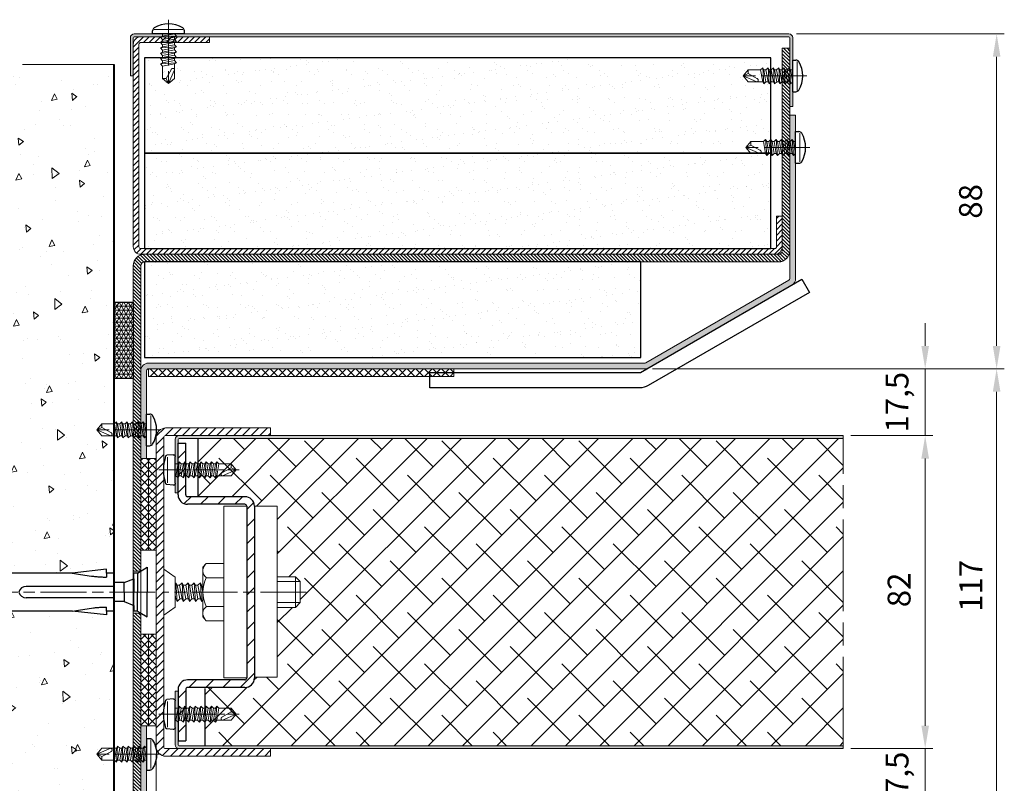
# Model space of a CAD drawing. Units: millimetres. Extents: x 0 to 353, y -12 to 494.
# Drawn here: x 122 to 251, y 293 to 393 of the extents above; entities that cross this region are included whole.
import ezdxf

# ---------------------------------------------------------------- set-up
doc = ezdxf.new("R2010")
doc.units = ezdxf.units.MM
doc.header["$PDMODE"] = 2
doc.header["$PDSIZE"] = 10
doc.linetypes.add('AM_ISO08W050', pattern=[18, 12, -1.5, 3, -1.5])
for name, color, linetype, lineweight in [('AEL-AM_1', 30, 'Continuous', 30), ('AEL-AM_7', 4, 'AM_ISO08W050', 18), ('AM_0', 7, 'Continuous', 40), ('AM_1', 30, 'Continuous', 30), ('AM_2', 6, 'Continuous', 20), ('AM_5', 3, 'Continuous', 20), ('AM_7', 4, 'AM_ISO08W050', 18), ('AM_8', 1, 'Continuous', 15), ('AM_BOR', 7, 'Continuous', 40), ('DORMANT-AM_8', 1, 'Continuous', 15)]:
    doc.layers.add(name, color=color, linetype=linetype, lineweight=lineweight)
doc.styles.get("Standard").update_dxf_attribs({"font": 'arial.ttf'})
doc.dimstyles.new('MAL-ISO$0', dxfattribs={"dimtxt": 3, "dimasz": 3, "dimexe": 1, "dimexo": 1, "dimgap": 1.5, "dimtad": 1, "dimtxsty": 'Standard', "dimcen": 0, "dimclrd": 256, "dimclre": 256, "dimclrt": 3, "dimadec": 1, "dimazin": 2, "dimtp": 0.1, "dimtm": 0.1, "dimtfac": 0.71, "dimtmove": 0, "dimatfit": 3, "dimfxl": 1, "dimlwd": -1, "dimlwe": -1, "dimarcsym": 1})
pattern_1 = [(37.5, (283.961, -7.012), (-0.096002, 2.93648), [0, -2.31648, 0, -2.5908, 0, -2.4765]), (7.5, (283.961, -7.012), (2.69714, 4.30095), [0, -1.24968, 0, -2.08788, 0, -0.8001]), (327.5, (282.0866, -7.012), (4.745954, 0.008623), [0, -0.762, 0, -2.7432, 0, -3.5814]), (317.5, (282.0866, -7.012), (4.58134, 1.337576), [0, -0.381, 0, -1.79832, 0, -2.0574])]

# ---------------------------------------------------------------- blocks, each defined once
blk = doc.blocks.new('vis auto tb 4-2x13')
at = {"layer": 'AEL-AM_7'}
blk.add_line((0, 3.73), (0, -13), dxfattribs=at)
at = {"layer": 'AM_1', "linetype": 'Continuous'}
for p, q in [((-4.16, 0), (-4.16, 0.84)), ((4.16, 0), (-4.16, 0)), ((4.16, 0), (4.16, 0.84))]:
    blk.add_line(p, q, dxfattribs=at)
for centre, radius, start, end in [((0, -4.61), 7.24, 58.9518, 121.0482), ((-3.28, 0.84), 0.875, 121.0482, 180), ((3.28, 0.84), 0.875, 0, 58.9518)]:
    blk.add_arc(centre, radius, start, end, dxfattribs=at)
at = {"layer": 'AM_2', "linetype": 'Continuous'}
for p, q in [((-3.75, 1.15), (3.79, 1.15)), ((-1.57, 0), (-1.57, -0.58)), ((2.1, -0.58), (-2.1, -0.87)), ((-2.1, -0.87), (-1.57, -0.58)), ((-1.57, -1.43), (-2.1, -0.87)), ((2.1, -1.98), (-2.1, -2.27)), ((-2.1, -2.27), (-1.57, -1.98)), ((-1.57, -2.83), (-2.1, -2.27)), ((-1.57, -0.58), (1.57, -0.01)), ((1.57, -0.87), (-1.57, -1.43)), ((1.57, -1.41), (-1.57, -1.98)), ((-1.57, -1.98), (-1.57, -1.43)), ((1.57, -2.27), (-1.57, -2.83)), ((1.57, -0.01), (2.1, -0.58)), ((2.1, -0.58), (1.57, -0.87)), ((1.57, -0.87), (1.57, -1.41)), ((1.57, -1.41), (2.1, -1.98)), ((2.1, -1.98), (1.57, -2.27)), ((1.57, -2.27), (1.57, -2.85)), ((2.1, -3.38), (-2.1, -3.67)), ((-2.1, -3.67), (-1.57, -3.42)), ((-1.57, -4.23), (-2.1, -3.67)), ((2.1, -4.78), (-2.1, -5.07)), ((-2.1, -5.07), (-1.57, -4.78)), ((-1.57, -5.63), (-2.1, -5.07)), ((-1.57, -3.42), (-1.57, -2.83)), ((1.57, -2.85), (-1.57, -3.42)), ((1.57, -3.67), (-1.57, -4.23)), ((1.57, -4.21), (-1.57, -4.78)), ((-1.57, -4.78), (-1.57, -4.23)), ((1.57, -5.07), (-1.57, -5.63)), ((1.57, -2.85), (2.1, -3.38)), ((2.1, -3.38), (1.57, -3.67)), ((1.57, -3.67), (1.57, -4.21)), ((1.57, -4.21), (2.1, -4.78)), ((2.1, -4.78), (1.57, -5.07)), ((1.57, -5.07), (1.57, -5.61)), ((2.1, -6.18), (-2.1, -6.47)), ((-2.1, -6.47), (-1.57, -6.18)), ((-1.57, -7.03), (-2.1, -6.47)), ((2.1, -7.58), (-2.1, -7.87)), ((-2.1, -7.87), (-1.57, -7.58)), ((-1.57, -6.18), (1.57, -5.61)), ((-1.57, -6.18), (-1.57, -5.63)), ((1.57, -6.47), (-1.57, -7.03)), ((-1.57, -7.58), (1.57, -7.01)), ((-1.57, -7.58), (-1.57, -7.03)), ((1.57, -5.61), (2.1, -6.18)), ((2.1, -6.18), (1.57, -6.47)), ((1.57, -6.47), (1.57, -7.01)), ((1.57, -7.01), (2.1, -7.58)), ((2.1, -7.58), (1.57, -7.87)), ((-1.57, -8.43), (-2.1, -7.87)), ((1.57, -7.87), (-1.57, -8.43)), ((-1.57, -8.43), (-1.57, -11.69)), ((-0.6, -11.69), (0.68, -9.37)), ((0, -13), (1.57, -9.37)), ((1.57, -11.69), (1.57, -7.87)), ((-0.6, -11.69), (-1.57, -11.69)), ((-1.57, -11.69), (0, -13)), ((0, -13), (-0.6, -11.69)), ((0, -13), (1.57, -11.69)), ((1.57, -11.69), (1.57, -11.69))]:
    blk.add_line(p, q, dxfattribs=at)
blk.add_lwpolyline([(1.57, -9.37), (1.57, -9.35), (1.57, -9.34), (1.57, -9.33), (1.56, -9.31), (1.56, -9.3), (1.56, -9.29), (1.56, -9.27), (1.55, -9.26), (1.55, -9.25), (1.54, -9.24), (1.54, -9.23), (1.53, -9.22), (1.52, -9.21), (1.52, -9.2), (1.51, -9.19), (1.5, -9.18), (1.49, -9.17), (1.49, -9.16), (1.48, -9.16), (1.47, -9.15), (1.46, -9.14), (1.45, -9.13), (1.44, -9.13), (1.43, -9.12), (1.42, -9.11), (1.41, -9.11), (1.39, -9.1), (1.38, -9.1), (1.37, -9.09), (1.36, -9.09), (1.35, -9.08), (1.34, -9.08), (1.32, -9.08), (1.31, -9.07), (1.29, -9.06), (1.27, -9.06), (1.26, -9.06), (1.25, -9.06), (1.24, -9.05), (1.22, -9.05), (1.21, -9.05), (1.2, -9.05), (1.19, -9.05), (1.18, -9.05), (1.16, -9.04), (1.15, -9.04), (1.14, -9.04), (1.13, -9.04), (1.11, -9.04), (1.1, -9.05), (1.09, -9.05), (1.08, -9.05), (1.06, -9.05), (1.05, -9.05), (1.04, -9.05), (1.03, -9.06), (1.02, -9.06), (1, -9.06), (0.99, -9.07), (0.98, -9.07), (0.97, -9.08), (0.96, -9.08), (0.95, -9.09), (0.94, -9.09), (0.92, -9.1), (0.91, -9.1), (0.9, -9.11), (0.89, -9.12), (0.88, -9.12), (0.87, -9.13), (0.86, -9.14), (0.85, -9.14), (0.84, -9.15), (0.83, -9.16), (0.82, -9.17), (0.81, -9.18), (0.8, -9.19), (0.79, -9.19), (0.79, -9.2), (0.78, -9.21), (0.77, -9.22), (0.76, -9.23), (0.75, -9.24), (0.75, -9.25), (0.74, -9.26), (0.73, -9.27), (0.72, -9.28), (0.72, -9.29), (0.71, -9.3), (0.7, -9.31), (0.7, -9.33), (0.69, -9.34), (0.69, -9.35), (0.68, -9.36), (0.68, -9.37), (0.68, -9.37)], dxfattribs=at)
blk = doc.blocks.new('CHEVILLE_FICHER__10-_91', base_point=(-426.96, 789.59))
at = {"layer": 'AM_1', "linetype": 'Continuous'}
for p, q in [((-431.96, 803.76), (-431.96, 842.76)), ((-428.46, 842.76), (-428.46, 835.26)), ((-425.46, 842.76), (-425.46, 835.26)), ((-421.96, 803.76), (-421.96, 842.76)), ((-428.46, 792.76), (-428.46, 815.76)), ((-425.46, 792.76), (-425.46, 815.76)), ((-432.96, 794.76), (-431.96, 803.76)), ((-431.96, 803.64), (-431.96, 803.76)), ((-421.96, 803.64), (-421.96, 803.76)), ((-420.96, 794.76), (-421.96, 803.76)), ((-431.96, 794.76), (-432.96, 794.76)), ((-431.96, 794.76), (-430.87, 794.76)), ((-431.96, 792.76), (-431.96, 794.76)), ((-421.96, 794.76), (-423.04, 794.76)), ((-421.96, 794.76), (-420.96, 794.76)), ((-421.96, 792.76), (-421.96, 794.76)), ((-431.93, 792.76), (-429.46, 792.76)), ((-429.46, 790.09), (-429.46, 792.76)), ((-429.43, 792.76), (-426.96, 792.76)), ((-424.48, 792.76), (-426.96, 792.76)), ((-424.46, 790.09), (-424.46, 792.76)), ((-421.98, 792.76), (-424.46, 792.76)), ((-429.46, 790.09), (-430.46, 787.59)), ((-426.96, 790.09), (-429.44, 790.09)), ((-426.96, 790.09), (-424.48, 790.09)), ((-424.46, 790.09), (-423.46, 787.59)), ((-431.96, 786.59), (-432.32, 785.99)), ((-431.96, 786.59), (-431.96, 787.59)), ((-430.46, 787.59), (-431.96, 787.59)), ((-431.92, 786.59), (-426.96, 786.59)), ((-430.41, 787.59), (-426.96, 787.59)), ((-423.49, 787.59), (-426.96, 787.59)), ((-421.99, 786.59), (-426.96, 786.59)), ((-423.46, 787.59), (-421.96, 787.59)), ((-421.96, 787.16), (-421.96, 787.59)), ((-421.96, 786.59), (-421.96, 787.16)), ((-421.96, 786.59), (-420.46, 784.09)), ((-432.32, 785.99), (-433.46, 784.09)), ((-433.46, 784.09), (-426.96, 784.09)), ((-420.46, 784.09), (-426.96, 784.09))]:
    blk.add_line(p, q, dxfattribs=at)
for points in [[(-431.96, 803.76), (-431.76, 802.64), (-431.66, 802.08), (-431.57, 801.53), (-431.48, 800.97), (-431.39, 800.41), (-431.31, 799.84), (-431.23, 799.28), (-431.16, 798.72), (-431.09, 798.16), (-431.06, 797.87), (-431.03, 797.59), (-431, 797.31), (-430.98, 797.03), (-430.96, 796.74), (-430.94, 796.46), (-430.92, 796.18), (-430.91, 795.9), (-430.89, 795.61), (-430.89, 795.33), (-430.87, 794.76), (-430.87, 794.76)], [(-421.96, 803.76), (-422.15, 802.64), (-422.25, 802.08), (-422.34, 801.53), (-422.43, 800.97), (-422.52, 800.41), (-422.6, 799.84), (-422.68, 799.28), (-422.75, 798.72), (-422.82, 798.16), (-422.85, 797.87), (-422.88, 797.59), (-422.91, 797.31), (-422.93, 797.03), (-422.95, 796.74), (-422.97, 796.46), (-422.99, 796.18), (-423, 795.9), (-423.02, 795.61), (-423.03, 795.33), (-423.04, 794.76), (-423.04, 794.76)]]:
    blk.add_lwpolyline(points, dxfattribs=at)
for centre, start, end in [((-426.46, 835.26), 180, 255.5225), ((-427.46, 835.26), 284.4775, 0), ((-426.46, 815.76), 104.4775, 180), ((-427.46, 815.76), 0, 75.5225)]:
    blk.add_arc(centre, 2, start, end, dxfattribs=at)
at = {"layer": 'AM_7'}
blk.add_line((-426.96, 782), (-426.96, 842.76), dxfattribs=at)
blk = doc.blocks.new('*D22')
at = {"layer": 'AM_5', "transparency": 16777216}
for p, q in [((223.79, 390.94), (251, 390.94)), ((250, 387.94), (250, 350.06)), ((204.92, 347.06), (251, 347.06))]:
    blk.add_line(p, q, dxfattribs=at)
for points in [[(249.5, 387.94), (250.5, 387.94), (250, 390.94)], [(249.5, 350.06), (250.5, 350.06), (250, 347.06)]]:
    blk.add_solid(points, dxfattribs=at)
at = {"layer": 'Defpoints', "color": 0, "transparency": 16777216}
for p in [(222.79, 390.94), (203.92, 347.06), (250, 347.06)]:
    blk.add_point(p, dxfattribs=at)
at = {"layer": 'AM_5', "color": 3, "transparency": 16777216, "insert": (246.97, 369), "char_height": 3, "attachment_point": 5, "rotation": 90}
blk.add_mtext('88', dxfattribs=at)
blk = doc.blocks.new('*D24')
at = {"layer": 'AM_5', "transparency": 16777216}
for p, q in [((240.64, 350.06), (240.64, 353.06)), ((204.92, 347.06), (241.64, 347.06)), ((240.64, 347.06), (240.64, 338.31)), ((230.92, 338.31), (241.64, 338.31)), ((240.64, 335.31), (240.64, 332.31))]:
    blk.add_line(p, q, dxfattribs=at)
for points in [[(240.14, 350.06), (241.14, 350.06), (240.64, 347.06)], [(240.14, 335.31), (241.14, 335.31), (240.64, 338.31)]]:
    blk.add_solid(points, dxfattribs=at)
at = {"layer": 'Defpoints', "color": 0, "transparency": 16777216}
for p in [(203.92, 347.06), (229.92, 338.31), (240.64, 338.31)]:
    blk.add_point(p, dxfattribs=at)
at = {"layer": 'AM_5', "color": 3, "transparency": 16777216, "insert": (237.34, 342.69), "char_height": 3, "attachment_point": 5, "rotation": 90}
blk.add_mtext('17,5', dxfattribs=at)
blk = doc.blocks.new('*D25')
at = {"layer": 'AM_5', "transparency": 16777216}
for p, q in [((240.64, 300.31), (240.64, 303.31)), ((230.92, 297.31), (241.64, 297.31)), ((240.64, 297.31), (240.64, 288.56)), ((204.92, 288.56), (241.64, 288.56)), ((240.64, 285.56), (240.64, 282.56))]:
    blk.add_line(p, q, dxfattribs=at)
for points in [[(240.14, 300.31), (241.14, 300.31), (240.64, 297.31)], [(240.14, 285.56), (241.14, 285.56), (240.64, 288.56)]]:
    blk.add_solid(points, dxfattribs=at)
at = {"layer": 'Defpoints', "color": 0, "transparency": 16777216}
for p in [(229.92, 297.31), (203.92, 288.56), (240.64, 288.56)]:
    blk.add_point(p, dxfattribs=at)
at = {"layer": 'AM_5', "color": 3, "transparency": 16777216, "insert": (237.34, 292.94), "char_height": 3, "attachment_point": 5, "rotation": 90}
blk.add_mtext('17,5', dxfattribs=at)
blk = doc.blocks.new('*D26')
at = {"layer": 'AM_5', "transparency": 16777216}
for p, q in [((204.92, 347.06), (251, 347.06)), ((250, 291.56), (250, 344.06)), ((204.92, 288.56), (251, 288.56))]:
    blk.add_line(p, q, dxfattribs=at)
for points in [[(249.5, 344.06), (250.5, 344.06), (250, 347.06)], [(249.5, 291.56), (250.5, 291.56), (250, 288.56)]]:
    blk.add_solid(points, dxfattribs=at)
at = {"layer": 'Defpoints', "color": 0, "transparency": 16777216}
for p in [(203.92, 347.06), (250, 347.06), (203.92, 288.56)]:
    blk.add_point(p, dxfattribs=at)
at = {"layer": 'AM_5', "color": 3, "transparency": 16777216, "insert": (247, 318.63), "char_height": 3, "attachment_point": 5, "rotation": 90}
blk.add_mtext('117', dxfattribs=at)
blk = doc.blocks.new('*D27')
at = {"layer": 'AM_5', "transparency": 16777216}
for p, q in [((230.92, 338.31), (241.64, 338.31)), ((240.64, 300.31), (240.64, 335.31)), ((230.92, 297.31), (241.64, 297.31))]:
    blk.add_line(p, q, dxfattribs=at)
for points in [[(240.14, 335.31), (241.14, 335.31), (240.64, 338.31)], [(240.14, 300.31), (241.14, 300.31), (240.64, 297.31)]]:
    blk.add_solid(points, dxfattribs=at)
at = {"layer": 'Defpoints', "color": 0, "transparency": 16777216}
for p in [(229.92, 338.31), (240.64, 338.31), (229.92, 297.31)]:
    blk.add_point(p, dxfattribs=at)
at = {"layer": 'AM_5', "color": 3, "transparency": 16777216, "insert": (237.61, 318.1), "char_height": 3, "attachment_point": 5, "rotation": 90}
blk.add_mtext('82', dxfattribs=at)
blk = doc.blocks.new('*D28')
at = {"layer": 'AM_5', "transparency": 16777216}
for p, q in [((139.92, 296.56), (139.92, 235.69)), ((223.29, 244.19), (223.29, 235.69)), ((220.29, 236.69), (142.92, 236.69))]:
    blk.add_line(p, q, dxfattribs=at)
for points in [[(142.92, 237.19), (142.92, 236.19), (139.92, 236.69)], [(220.29, 237.19), (220.29, 236.19), (223.29, 236.69)]]:
    blk.add_solid(points, dxfattribs=at)
at = {"layer": 'Defpoints', "color": 0, "transparency": 16777216}
for p in [(139.92, 297.56), (223.29, 245.19), (139.92, 236.69)]:
    blk.add_point(p, dxfattribs=at)
at = {"layer": 'AM_5', "color": 3, "transparency": 16777216, "insert": (181.61, 239.72), "char_height": 3, "attachment_point": 5}
blk.add_mtext('Recouvrement = 167', dxfattribs=at)
blk = doc.blocks.new('CHICANE PORTE AVANT', base_point=(-2202.99, -139.13))
at = {"layer": 'AM_8'}
h = blk.add_hatch(dxfattribs=at)
h.set_pattern_fill('ANSI31', color=256, scale=0.5, style=0)
h.set_pattern_definition([(45, (-2223.1657, -710.7734), (-1.122532, 1.122532), [])])
h.paths.add_polyline_path([(-2202.49, -96.13, 0.414214), (-2204.99, -98.63), (-2204.99, -179.63, 0.414214), (-2202.49, -182.13), (-2174.99, -182.13), (-2174.99, -180.13), (-2202.49, -180.13, -0.414214), (-2202.99, -179.63), (-2202.99, -98.63, -0.414214), (-2202.49, -98.13), (-2174.99, -98.13), (-2174.99, -96.13)])
at = {"layer": 'AM_2', "linetype": 'Continuous'}
for p, q in [((-2187.24, -116.63), (-2181.24, -116.63)), ((-2187.24, -161.63), (-2187.24, -116.63)), ((-2181.24, -161.63), (-2181.24, -116.63)), ((-2181.24, -161.63), (-2181.24, -116.63)), ((-2179.24, -161.63), (-2179.24, -116.63)), ((-2179.24, -116.63), (-2173.24, -116.63)), ((-2173.24, -161.38), (-2173.24, -116.63)), ((-2199.99, -135.19), (-2202.99, -133.11)), ((-2191.84, -131.62), (-2192.74, -132.63)), ((-2192.74, -132.63), (-2192.74, -145.63)), ((-2187.24, -131.62), (-2191.84, -131.62)), ((-2187.24, -146.63), (-2187.24, -131.62)), ((-2199.99, -135.19), (-2199.99, -143.06)), ((-2191.84, -135.37), (-2187.24, -135.37)), ((-2173.24, -135.13), (-2168.49, -135.13)), ((-2167.24, -136.38), (-2173.24, -136.38)), ((-2168.49, -135.13), (-2167.24, -136.38)), ((-2168.49, -135.13), (-2168.49, -135.13)), ((-2168.49, -135.13), (-2168.49, -143.13)), ((-2167.24, -136.38), (-2167.24, -141.88)), ((-2199.99, -136.9), (-2199.8, -136.73)), ((-2199.8, -136.73), (-2199.47, -137.34)), ((-2199.8, -136.73), (-2199.47, -141.61)), ((-2199.47, -137.34), (-2198.82, -140.92)), ((-2199.47, -137.34), (-2198.84, -137.34)), ((-2198.84, -137.34), (-2198.2, -136.73)), ((-2198.84, -137.34), (-2198.2, -140.92)), ((-2198.2, -136.73), (-2197.87, -141.61)), ((-2198.2, -136.73), (-2197.87, -137.34)), ((-2197.87, -137.34), (-2197.22, -140.92)), ((-2197.87, -137.34), (-2197.24, -137.34)), ((-2197.24, -137.34), (-2196.6, -136.73)), ((-2197.24, -137.34), (-2196.6, -140.92)), ((-2196.6, -136.73), (-2196.27, -141.61)), ((-2196.6, -136.73), (-2196.27, -137.34)), ((-2196.27, -137.34), (-2195.62, -140.92)), ((-2196.27, -137.34), (-2195.64, -137.34)), ((-2195.64, -137.34), (-2195, -136.73)), ((-2195.64, -137.34), (-2195, -140.92)), ((-2195, -136.73), (-2194.67, -141.61)), ((-2195, -136.73), (-2194.67, -137.34)), ((-2194.67, -137.34), (-2194.02, -140.92)), ((-2194.67, -137.34), (-2194.04, -137.34)), ((-2194.04, -137.34), (-2193.4, -136.73)), ((-2194.04, -137.34), (-2193.4, -140.92)), ((-2193.4, -136.73), (-2193.07, -141.61)), ((-2193.4, -136.73), (-2193.07, -137.34)), ((-2193.07, -137.34), (-2192.74, -139.18)), ((-2199.99, -139.87), (-2199.8, -140.92)), ((-2199.99, -140.92), (-2199.8, -140.92)), ((-2199.47, -141.61), (-2199.8, -140.92)), ((-2198.82, -140.92), (-2199.47, -141.61)), ((-2198.2, -140.92), (-2198.82, -140.92)), ((-2197.87, -141.61), (-2198.2, -140.92)), ((-2197.22, -140.92), (-2197.87, -141.61)), ((-2196.6, -140.92), (-2197.22, -140.92)), ((-2196.27, -141.61), (-2196.6, -140.92)), ((-2195.62, -140.92), (-2196.27, -141.61)), ((-2195, -140.92), (-2195.62, -140.92)), ((-2194.67, -141.61), (-2195, -140.92)), ((-2194.02, -140.92), (-2194.67, -141.61)), ((-2193.4, -140.92), (-2194.02, -140.92)), ((-2193.07, -141.61), (-2193.4, -140.92)), ((-2192.74, -141.25), (-2193.07, -141.61)), ((-2199.99, -143.06), (-2202.99, -145.14)), ((-2187.24, -142.88), (-2191.84, -142.88)), ((-2167.24, -141.88), (-2173.24, -141.88)), ((-2173.24, -143.13), (-2168.49, -143.13)), ((-2168.49, -143.13), (-2167.24, -141.88)), ((-2168.49, -143.13), (-2168.49, -143.13)), ((-2192.74, -145.63), (-2191.84, -146.63)), ((-2191.84, -146.63), (-2187.24, -146.63)), ((-2187.24, -161.63), (-2181.24, -161.63)), ((-2179.24, -161.38), (-2173.24, -161.38))]:
    blk.add_line(p, q, dxfattribs=at)
blk.add_lwpolyline([(-2202.49, -182.13), (-2174.99, -182.13), (-2174.99, -180.13), (-2202.49, -180.13, -0.414214), (-2202.99, -179.63), (-2202.99, -98.63, -0.414214), (-2202.49, -98.13), (-2174.99, -98.13), (-2174.99, -96.13), (-2202.49, -96.13, 0.414214), (-2204.99, -98.63), (-2204.99, -179.63, 0.414214)], format="xyb", close=True, dxfattribs=at)
for centre, radius, start, end in [((-2190.37, -133.52), 2.36, 138.3701, 231.577), ((-2184.41, -139.13), 8.33, 153.2095, 206.7905), ((-2190.37, -144.73), 2.36, 128.423, 221.6299)]:
    blk.add_arc(centre, radius, start, end, dxfattribs=at)
at = {"layer": 'AM_7'}
blk.add_line((-2165.66, -139.13), (-2202.99, -139.13), dxfattribs=at)
blk = doc.blocks.new('corniere v-1')
at = {"layer": 'AM_8'}
h = blk.add_hatch(dxfattribs=at)
h.set_pattern_fill('ANSI31', color=256, style=0)
h.set_pattern_definition([(45, (-20, -39), (-2.24506, 2.24506), [])])
h.paths.add_polyline_path([(-2.5, 23, -0.414214), (-2, 22.5), (-2, -22.5, -0.414214), (-2.5, -23), (-17.5, -23, 0.414214), (-20, -25.5), (-20, -39), (-18, -39), (-18, -25.5, -0.414214), (-17.5, -25), (-2.5, -25, 0.414214), (0, -22.5), (0, 22.5, 0.414214), (-2.5, 25), (-17.5, 25, -0.414214), (-18, 25.5), (-18, 39), (-20, 39), (-20, 25.5, 0.414214), (-17.5, 23)])
at = {"layer": 'AEL-AM_1', "linetype": 'Continuous'}
for p, q in [((-20, 26), (-20, 39)), ((-20, 39), (-18, 39)), ((-20, 25.5), (-20, 39)), ((-18, 25.5), (-18, 39)), ((-2.5, 25), (-17.5, 25)), ((-2.5, 23), (-17.5, 23)), ((-2.5, -23), (-17.5, -23)), ((-20, -25.5), (-20, -39)), ((-18, -25.5), (-18, -39)), ((-2.5, -25), (-17.5, -25)), ((-20, -39), (-18, -39))]:
    blk.add_line(p, q, dxfattribs=at)
at = {"layer": 'AEL-AM_1'}
for p, q in [((-2, 22.5), (-2, -22.5)), ((0, 22.5), (0, -22.5))]:
    blk.add_line(p, q, dxfattribs=at)
at = {"layer": 'AEL-AM_1', "linetype": 'Continuous'}
for centre, radius, start, end in [((-17.5, 25.5), 2.5, 180, 270), ((-17.5, 25.5), 0.5, 180, 270), ((-2.5, 22.5), 2.5, 0, 90), ((-2.5, 22.5), 0.5, 0, 90), ((-17.5, -25.5), 2.5, 90, 180), ((-2.5, -22.5), 2.5, 270, 0), ((-2.5, -22.5), 0.5, 270, 0), ((-17.5, -25.5), 0.5, 90, 180)]:
    blk.add_arc(centre, radius, start, end, dxfattribs=at)
blk = doc.blocks.new('VIS_AUTO_TB_Ø4_2X16', base_point=(-364.05, 983.08))
at = {"layer": 'AM_1'}
for p, q in [((-368.05, 983.58), (-367.9, 985.28)), ((-360.05, 983.58), (-360.2, 985.28)), ((-360.55, 983.08), (-367.55, 983.08))]:
    blk.add_line(p, q, dxfattribs=at)
for centre, radius, start, end in [((-367.65, 985.26), 0.25, 108.0372, 174.8932), ((-364.05, 974.21), 11.87, 71.9628, 108.0372), ((-360.45, 985.26), 0.25, 5.1068, 71.9628), ((-367.55, 983.58), 0.5, 180, 270), ((-360.55, 983.58), 0.5, 270, 0)]:
    blk.add_arc(centre, radius, start, end, dxfattribs=at)
at = {"layer": 'AM_2'}
for p, q in [((-360.7, 985.07), (-367.4, 985.07)), ((-365.62, 982.34), (-365.62, 983.08)), ((-365.62, 982.34), (-362.48, 982.91)), ((-362.48, 983.08), (-362.48, 982.91)), ((-362.48, 982.91), (-361.95, 982.34)), ((-361.95, 982.34), (-366.15, 982.05)), ((-366.15, 982.05), (-365.62, 982.34)), ((-365.62, 981.49), (-366.15, 982.05)), ((-366.15, 980.65), (-365.62, 980.94)), ((-361.95, 980.94), (-366.15, 980.65)), ((-365.62, 980.09), (-366.15, 980.65)), ((-362.48, 982.05), (-365.62, 981.49)), ((-362.48, 981.51), (-365.62, 980.94)), ((-365.62, 980.94), (-365.62, 981.49)), ((-362.48, 980.65), (-365.62, 980.09)), ((-365.62, 979.5), (-365.62, 980.09)), ((-365.62, 979.5), (-362.48, 980.07)), ((-361.95, 982.34), (-362.48, 982.05)), ((-362.48, 982.05), (-362.48, 981.51)), ((-362.48, 981.51), (-361.95, 980.94)), ((-361.95, 980.94), (-362.48, 980.65)), ((-362.48, 980.65), (-362.48, 980.07)), ((-362.48, 980.07), (-361.95, 979.5)), ((-361.95, 979.5), (-366.15, 979.21)), ((-366.15, 979.21), (-365.62, 979.5)), ((-365.62, 978.65), (-366.15, 979.21)), ((-361.95, 978.1), (-366.15, 977.81)), ((-366.15, 977.81), (-365.62, 978.1)), ((-365.62, 977.25), (-366.15, 977.81)), ((-362.48, 979.21), (-365.62, 978.65)), ((-362.48, 978.67), (-365.62, 978.1)), ((-365.62, 978.1), (-365.62, 978.65)), ((-362.48, 977.81), (-365.62, 977.25)), ((-361.95, 979.5), (-362.48, 979.21)), ((-362.48, 979.21), (-362.48, 978.67)), ((-362.48, 978.67), (-361.95, 978.1)), ((-361.95, 978.1), (-362.48, 977.81)), ((-362.48, 977.81), (-362.48, 977.23)), ((-361.95, 976.7), (-366.15, 976.41)), ((-366.15, 976.41), (-365.62, 976.66)), ((-365.62, 975.85), (-366.15, 976.41)), ((-361.95, 975.3), (-366.15, 975.01)), ((-366.15, 975.01), (-365.62, 975.3)), ((-365.62, 974.45), (-366.15, 975.01)), ((-365.62, 976.66), (-365.62, 977.25)), ((-362.48, 977.23), (-365.62, 976.66)), ((-362.48, 976.41), (-365.62, 975.85)), ((-362.48, 975.87), (-365.62, 975.3)), ((-365.62, 975.3), (-365.62, 975.85)), ((-362.48, 975.01), (-365.62, 974.45)), ((-362.48, 977.23), (-361.95, 976.7)), ((-361.95, 976.7), (-362.48, 976.41)), ((-362.48, 976.41), (-362.48, 975.87)), ((-362.48, 975.87), (-361.95, 975.3)), ((-361.95, 975.3), (-362.48, 975.01)), ((-362.48, 975.01), (-362.48, 974.47)), ((-361.95, 973.9), (-366.15, 973.61)), ((-366.15, 973.61), (-365.62, 973.9)), ((-365.62, 973.05), (-366.15, 973.61)), ((-361.95, 972.5), (-366.15, 972.21)), ((-366.15, 972.21), (-365.62, 972.5)), ((-365.62, 973.9), (-362.48, 974.47)), ((-365.62, 973.9), (-365.62, 974.45)), ((-362.48, 973.61), (-365.62, 973.05)), ((-365.62, 972.5), (-362.48, 973.07)), ((-365.62, 972.5), (-365.62, 973.05)), ((-362.48, 974.47), (-361.95, 973.9)), ((-361.95, 973.9), (-362.48, 973.61)), ((-362.48, 973.61), (-362.48, 973.07)), ((-362.48, 973.07), (-361.95, 972.5)), ((-361.95, 972.5), (-362.48, 972.21)), ((-365.62, 971.65), (-366.15, 972.21)), ((-362.48, 972.21), (-365.62, 971.65)), ((-365.62, 971.65), (-365.62, 968.39)), ((-364.65, 968.39), (-363.37, 970.71)), ((-364.05, 967.08), (-362.48, 970.71)), ((-362.48, 971.02), (-362.48, 972.21)), ((-362.48, 968.39), (-362.48, 971.02)), ((-364.65, 968.39), (-365.62, 968.39)), ((-365.62, 968.39), (-364.05, 967.08)), ((-364.05, 967.08), (-364.65, 968.39)), ((-364.05, 967.08), (-362.48, 968.39))]:
    blk.add_line(p, q, dxfattribs=at)
blk.add_lwpolyline([(-362.48, 970.71), (-362.48, 970.72), (-362.48, 970.74), (-362.48, 970.75), (-362.49, 970.77), (-362.49, 970.78), (-362.49, 970.79), (-362.49, 970.8), (-362.5, 970.82), (-362.5, 970.83), (-362.51, 970.84), (-362.51, 970.85), (-362.52, 970.86), (-362.53, 970.87), (-362.53, 970.88), (-362.54, 970.89), (-362.55, 970.9), (-362.56, 970.91), (-362.56, 970.92), (-362.57, 970.92), (-362.58, 970.93), (-362.59, 970.94), (-362.6, 970.95), (-362.61, 970.95), (-362.62, 970.96), (-362.63, 970.96), (-362.64, 970.97), (-362.66, 970.98), (-362.67, 970.98), (-362.68, 970.99), (-362.69, 970.99), (-362.7, 971), (-362.71, 971), (-362.73, 971), (-362.74, 971.01), (-362.76, 971.01), (-362.78, 971.02), (-362.79, 971.02), (-362.8, 971.02), (-362.81, 971.03), (-362.82, 971.03), (-362.84, 971.03), (-362.85, 971.03), (-362.86, 971.03), (-362.87, 971.03), (-362.89, 971.03), (-362.9, 971.03), (-362.91, 971.03), (-362.92, 971.03), (-362.94, 971.03), (-362.95, 971.03), (-362.96, 971.03), (-362.97, 971.03), (-362.99, 971.03), (-363, 971.03), (-363.01, 971.03), (-363.02, 971.02), (-363.03, 971.02), (-363.05, 971.02), (-363.06, 971.01), (-363.07, 971.01), (-363.08, 971), (-363.09, 971), (-363.1, 970.99), (-363.11, 970.99), (-363.13, 970.98), (-363.14, 970.98), (-363.15, 970.97), (-363.16, 970.96), (-363.17, 970.96), (-363.18, 970.95), (-363.19, 970.94), (-363.2, 970.93), (-363.21, 970.93), (-363.22, 970.92), (-363.23, 970.91), (-363.24, 970.9), (-363.25, 970.89), (-363.25, 970.88), (-363.26, 970.88), (-363.27, 970.87), (-363.28, 970.86), (-363.29, 970.85), (-363.3, 970.84), (-363.3, 970.83), (-363.31, 970.82), (-363.32, 970.81), (-363.33, 970.8), (-363.33, 970.79), (-363.34, 970.78), (-363.35, 970.76), (-363.35, 970.75), (-363.36, 970.74), (-363.36, 970.73), (-363.37, 970.72), (-363.37, 970.71), (-363.37, 970.71)], dxfattribs=at)
at = {"layer": 'AM_7', "ltscale": 0.5}
blk.add_line((-364.05, 987.36), (-364.05, 966.3), dxfattribs=at)
blk = doc.blocks.new('GUIDE SOL AVANT EI60')
at = {"layer": 'AM_1'}
for points in [[(-57.25, 54.1, 0.131652), (-55, 53.5), (0, 53.5), (0, 57.5), (-55, 57.5, -0.131652), (-55.25, 57.57), (-97.51, 81.96), (-99.51, 78.5)], [(-57.25, -54.1), (-99.51, -78.5), (-97.51, -81.96), (-55.25, -57.57, -0.131652), (-55, -57.5), (0, -57.5), (0, -53.5), (-55, -53.5, 0.131652)]]:
    blk.add_lwpolyline(points, format="xyb", close=True, dxfattribs=at)

msp = doc.modelspace()

# ---------------------------------------------------------------- hatches: boundary and pattern name
at = {"layer": 'AM_8'}
h = msp.add_hatch(color=256, dxfattribs=at)
h.dxf.hatch_style = 1
h.paths.add_polyline_path([(137.0448, 390.9383, 0.41421356), (136.5448, 390.4383), (136.5448, 385.4383), (136.9198, 385.4383), (136.9198, 390.4383, -0.41421356), (137.0448, 390.5633), (222.7948, 390.5633, -0.41421356), (222.9198, 390.4383), (222.9198, 381.4383), (223.2948, 381.4383), (223.2948, 390.4383, 0.41421356), (222.7948, 390.9383)])
h = msp.add_hatch(dxfattribs=at)
h.set_pattern_fill('ANSI31', color=256, scale=0.165)
h.set_pattern_definition([(45, (131.2862, 84.2585), (-0.3704356, 0.3704356), [])])
h.paths.add_polyline_path([(220.9198, 362.8133, 0.41421356), (221.1698, 363.0633), (221.1698, 367.0633), (221.9198, 367.0633), (221.9198, 363.0633, -0.41421356), (220.9198, 362.0633), (137.9198, 362.0633, -0.41421356), (136.9198, 363.0633), (136.9198, 389.5633, -0.41421356), (137.9198, 390.5633), (146.9198, 390.5633), (146.9198, 389.8133), (137.9198, 389.8133, 0.41421356), (137.6698, 389.5633), (137.6698, 363.0633, 0.41421356), (137.9198, 362.8133)])
h = msp.add_hatch(dxfattribs=at)
h.set_pattern_fill('ANSI31', color=256, scale=0.1, angle=-90)
h.set_pattern_definition([(315, (-195.21382, 133.75853), (0.2245064, 0.2245064), [])])
edge = h.paths.add_edge_path()
edge.add_line((137.9198, 315.0633), (136.9198, 315.0633))
edge.add_line((136.9198, 315.0633), (136.9198, 275.0633))
edge.add_arc((138.4198, 275.0633), 1.5, 180, 270)
edge.add_line((138.4198, 273.5633), (221.4198, 273.5633))
edge.add_arc((221.4198, 273.0633), 0.5, 0, 90, ccw=False)
edge.add_line((221.9198, 273.0633), (221.9198, 246.5633))
edge.add_line((221.9198, 246.5633), (222.9198, 246.5633))
edge.add_line((222.9198, 246.5633), (222.9198, 273.0633))
edge.add_arc((221.4198, 273.0633), 1.5, 360, 450)
edge.add_line((221.4198, 274.5633), (138.4198, 274.5633))
edge.add_arc((138.4198, 275.0633), 0.5, 180, 270, ccw=False)
edge.add_line((137.9198, 275.0633), (137.9198, 315.0633))
edge = h.paths.add_edge_path()
edge.add_line((136.9198, 320.5633), (137.9198, 320.5633))
edge.add_line((137.9198, 320.5633), (137.9198, 360.5633))
edge.add_arc((138.4198, 360.5633), 0.5, 90, 180, ccw=False)
edge.add_line((138.4198, 361.0633), (221.4198, 361.0633))
edge.add_arc((221.4198, 362.5633), 1.5, 270, 360)
edge.add_line((222.9198, 362.5633), (222.9198, 389.0633))
edge.add_line((222.9198, 389.0633), (221.9198, 389.0633))
edge.add_line((221.9198, 389.0633), (221.9198, 362.5633))
edge.add_arc((221.4198, 362.5633), 0.5, -90, 0, ccw=False)
edge.add_line((221.4198, 362.0633), (138.4198, 362.0633))
edge.add_arc((138.4198, 360.5633), 1.5, 90, 180)
edge.add_line((136.9198, 360.5633), (136.9198, 320.5633))
h = msp.add_hatch(dxfattribs=at)
h.set_pattern_fill('AR-CONC', color=256, scale=0.05, angle=45)
h.set_pattern_definition([(95, (74.874, 226.844), (7.00473, 5.87767), [0.9525, -10.4775]), (40, (74.874, 226.844), (-8.0009, 5.50885), [0.762, -8.382]), (145.451, (75.458, 227.333), (-0.9961, 11.3865), [0.8095, -8.9045]), (91.184, (73.078, 228.64), (11.0705, 8.0977), [1.4287, -15.7163]), (141.636, (74, 229.314), (-0.3543, 17.1413), [1.2143, -13.3567]), (36.184, (73.078, 228.64), (-0.3543, 17.1413), [1.143, -12.573]), (66, (74.425, 229.089), (8.97603, 1.74476), [0.9525, -10.4775]), (11, (74.425, 229.089), (-4.327, 8.69706), [0.762, -8.382]), (116.4514, (75.173, 229.234), (4.649, 10.4418), [0.8095, -8.9045]), (82.5, (74.874, 226.8436), (-2.880273, 3.09867), [0, -8.2804, 0, -8.509, 0, -8.41375]), (52.5, (74.874, 226.8436), (-1.17949, 5.90435), [0, -4.8514, 0, -8.0899, 0, -3.20675]), (12.5, (72.8714, 224.841), (4.99639, 4.59131), [0, -3.175, 0, -9.906, 0, -13.1445]), (2.5, (71.9734, 223.943), (4.3382, 6.13612), [0, -4.1275, 0, -6.5786, 0, -9.3345])])
h.paths.add_polyline_path([(109.4198, 320.3133), (128.9198, 320.3133), (133.4198, 320.8133), (133.4198, 320.3133), (134.4198, 320.3133), (134.4198, 338.2802), (133.9994, 338.2802), (133.9859, 338.2799), (133.9852, 338.2802), (132.826, 338.2802), (132.1698, 339.0633), (132.826, 339.8465), (134.4198, 339.8465), (134.4198, 386.9383), (109.4198, 386.9383)])
h.paths.add_polyline_path([(132.1698, 296.5633), (132.826, 297.3465), (133.9852, 297.3465), (134.4198, 297.356), (134.4198, 315.3133), (133.4198, 315.3133), (133.4198, 314.8133), (128.9198, 315.3133), (109.4198, 315.3133), (109.4198, 248.6883), (134.4198, 248.6883), (134.4198, 295.7802), (132.826, 295.7802)])
h = msp.add_hatch(dxfattribs=at)
h.set_pattern_fill('AR-SAND', color=256, scale=0.06, style=0)
h.set_pattern_definition(pattern_1)
h.paths.add_polyline_path([(220.4198, 375.3133), (220.4198, 387.8133), (138.4198, 387.8133), (138.4198, 375.3133)])
h = msp.add_hatch(color=256, dxfattribs=at)
h.dxf.hatch_style = 1
edge = h.paths.add_edge_path()
edge.add_line((203.9832, 347.8133), (138.9198, 347.8133))
edge.add_arc((138.9198, 346.8133), 1, 90, 180)
edge.add_line((137.9198, 346.8133), (137.9198, 335.3133))
edge.add_line((137.9198, 335.3133), (138.6698, 335.3133))
edge.add_line((138.6698, 335.3133), (138.6698, 346.8133))
edge.add_arc((138.9198, 346.8133), 0.25, 90, 180, ccw=False)
edge.add_line((138.9198, 347.0633), (203.9162, 347.0633))
edge.add_arc((203.9162, 348.0633), 1, 270, 300)
edge.add_line((204.4162, 347.1973), (223.1698, 358.0247))
edge.add_arc((222.6698, 358.8907), 1, 300, 360)
edge.add_line((223.6698, 358.8907), (223.6698, 380.3133))
edge.add_line((223.6698, 380.3133), (222.9198, 380.3133))
edge.add_line((222.9198, 380.3133), (222.9198, 358.8907))
edge.add_arc((222.6698, 358.8907), 0.25, -60, 0, ccw=False)
edge.add_line((222.7948, 358.6742), (203.9832, 347.8133))
h = msp.add_hatch(dxfattribs=at)
h.set_pattern_fill('AR-SAND', color=256, scale=0.06, style=0)
h.set_pattern_definition(pattern_1)
h.paths.add_polyline_path([(220.4198, 362.8133), (220.4198, 375.3133), (138.4198, 375.3133), (138.4198, 362.8133)])
h = msp.add_hatch(dxfattribs=at)
h.set_pattern_fill('AR-SAND', color=256, scale=0.06, style=0)
h.set_pattern_definition(pattern_1)
h.paths.add_polyline_path([(138.4198, 361.0633), (138.4198, 348.5633), (203.4198, 348.5633), (203.4198, 361.0633)])
h = msp.add_hatch(dxfattribs=at)
h.set_pattern_fill('NET3', color=256, scale=0.165)
h.set_pattern_definition([(0, (135.66975, 355.81335), (0, 0.523875), []), (60, (135.66975, 355.81335), (-0.45369, 0.261937), []), (120, (135.66975, 355.81335), (-0.45369, -0.261937), [])])
h.paths.add_polyline_path([(136.9198, 355.8133), (134.4198, 355.8133), (134.4198, 345.8133), (136.9198, 345.8133)])
h = msp.add_hatch(dxfattribs=at)
h.set_pattern_fill('NET', color=256, scale=0.25, angle=-45)
h.set_pattern_definition([(315, (178.91975, 346.56335), (0.561266, 0.561266), []), (45, (178.91975, 346.56335), (-0.561266, 0.561266), [])])
h.paths.add_polyline_path([(178.9198, 346.0633), (178.9198, 347.0633), (138.9198, 347.0633), (138.9198, 346.0633)])
h = msp.add_hatch(color=256, dxfattribs=at)
h.dxf.hatch_style = 1
edge = h.paths.add_edge_path()
edge.add_line((229.9198, 338.3133), (142.9198, 338.3133))
edge.add_arc((142.9198, 337.8133), 0.5, 90, 180)
edge.add_line((142.4198, 337.8133), (142.4198, 330.8133))
edge.add_line((142.4198, 330.8133), (142.7948, 330.8133))
edge.add_line((142.7948, 330.8133), (142.7948, 337.8133))
edge.add_arc((142.9198, 337.8133), 0.125, 90, 180, ccw=False)
edge.add_line((142.9198, 337.9383), (229.9198, 337.9383))
edge.add_line((229.9198, 337.9383), (229.9198, 338.3133))
h = msp.add_hatch(dxfattribs=at)
h.set_pattern_fill('NET', color=256, scale=0.25, angle=45)
h.set_pattern_definition([(45, (138.41975, 333.31335), (-0.561266, 0.561266), []), (135, (138.41975, 333.31335), (-0.561266, -0.561266), [])])
h.paths.add_polyline_path([(138.9198, 335.3133), (137.9198, 335.3133), (137.9198, 323.3133), (138.9198, 323.3133)])
h = msp.add_hatch(dxfattribs=at)
h.set_pattern_fill('NET', color=256, scale=0.25, angle=45)
h.set_pattern_definition([(45, (139.41975, 333.31335), (-0.561266, 0.561266), []), (135, (139.41975, 333.31335), (-0.561266, -0.561266), [])])
h.paths.add_polyline_path([(139.9198, 335.3133), (138.9198, 335.3133), (138.9198, 323.3133), (139.9198, 323.3133)])
h = msp.add_hatch(dxfattribs=at)
h.set_pattern_fill('NET', color=256, scale=0.25, angle=45)
h.set_pattern_definition([(45, (138.41975, 332.31335), (-0.561266, 0.561266), []), (135, (138.41975, 332.31335), (-0.561266, -0.561266), [])])
h.paths.add_polyline_path([(138.9198, 312.3133), (137.9198, 312.3133), (137.9198, 300.3133), (138.9198, 300.3133)])
h = msp.add_hatch(dxfattribs=at)
h.set_pattern_fill('NET', color=256, scale=0.25, angle=45)
h.set_pattern_definition([(45, (139.41975, 332.31335), (-0.561266, 0.561266), []), (135, (139.41975, 332.31335), (-0.561266, -0.561266), [])])
h.paths.add_polyline_path([(139.9198, 312.3133), (138.9198, 312.3133), (138.9198, 300.3133), (139.9198, 300.3133)])
h = msp.add_hatch(color=256, dxfattribs=at)
h.dxf.hatch_style = 1
edge = h.paths.add_edge_path()
edge.add_line((229.9198, 297.3133), (142.9198, 297.3133))
edge.add_arc((142.9198, 297.8133), 0.5, 180, 270, ccw=False)
edge.add_line((142.4198, 297.8133), (142.4198, 304.8133))
edge.add_line((142.4198, 304.8133), (142.7948, 304.8133))
edge.add_line((142.7948, 304.8133), (142.7948, 297.8133))
edge.add_arc((142.9198, 297.8133), 0.125, 180, 270)
edge.add_line((142.9198, 297.6883), (229.9198, 297.6883))
edge.add_line((229.9198, 297.6883), (229.9198, 297.3133))
h = msp.add_hatch(color=256, dxfattribs=at)
h.dxf.hatch_style = 1
edge = h.paths.add_edge_path()
edge.add_line((203.9832, 287.8133), (138.9198, 287.8133))
edge.add_arc((138.9198, 288.8133), 1, 180, 270, ccw=False)
edge.add_line((137.9198, 288.8133), (137.9198, 300.3133))
edge.add_line((137.9198, 300.3133), (138.6698, 300.3133))
edge.add_line((138.6698, 300.3133), (138.6698, 288.8133))
edge.add_arc((138.9198, 288.8133), 0.25, 180, 270)
edge.add_line((138.9198, 288.5633), (203.9162, 288.5633))
edge.add_arc((203.9162, 287.5633), 1, 60, 90, ccw=False)
edge.add_line((204.4162, 288.4294), (223.1698, 277.602))
edge.add_arc((222.6698, 276.736), 1, 0, 60, ccw=False)
edge.add_line((223.6698, 276.736), (223.6698, 255.3133))
edge.add_line((223.6698, 255.3133), (222.9198, 255.3133))
edge.add_line((222.9198, 255.3133), (222.9198, 276.736))
edge.add_arc((222.6698, 276.736), 0.25, 360, 420)
edge.add_line((222.7948, 276.9525), (203.9832, 287.8133))
at = {"layer": 'DORMANT-AM_8'}
h = msp.add_hatch(dxfattribs=at)
h.set_pattern_fill('ANSI38', color=256, style=0)
h.set_pattern_definition([(45, (283.961, -7.012), (-2.245064, 2.245064), []), (135, (283.961, -7.012), (-6.735192, 2.245064), [7.9375, -4.7625])])
edge = h.paths.add_edge_path()
edge.add_line((229.9198, 337.9383), (145.4198, 337.9383))
edge.add_line((145.4198, 337.9383), (145.4198, 330.3133))
edge.add_line((145.4198, 330.3133), (151.5448, 330.3133))
edge.add_arc((151.5448, 329.0633), 1.25, 0.000002, 90, ccw=False)
edge.add_line((152.7948, 329.0633), (155.7948, 329.0633))
edge.add_line((155.7948, 329.0633), (155.7948, 319.8133))
edge.add_line((155.7948, 319.8133), (158.1698, 319.8133))
edge.add_line((158.1698, 319.8133), (158.7948, 319.1883))
edge.add_line((158.7948, 319.1883), (158.7948, 316.4383))
edge.add_line((158.7948, 316.4383), (158.1698, 315.8133))
edge.add_line((158.1698, 315.8133), (155.7948, 315.8133))
edge.add_line((155.7948, 315.8133), (155.7948, 306.6883))
edge.add_line((155.7948, 306.6883), (152.7948, 306.6883))
edge.add_line((152.7948, 306.6883), (152.7948, 306.5633))
edge.add_arc((151.5448, 306.5633), 1.25, -90, 0.000004, ccw=False)
edge.add_line((151.5448, 305.3133), (146.2948, 305.3133))
edge.add_line((146.2948, 305.3133), (146.2948, 297.6883))
edge.add_line((146.2948, 297.6883), (229.9198, 297.6883))
edge.add_line((229.9198, 297.6883), (229.9198, 337.9383))

# ---------------------------------------------------------------- linework, layer by layer
at = {"layer": 'AM_0'}
msp.add_line((134.4198, 248.6883), (134.4198, 386.9383), dxfattribs=at)
at = {"layer": 'AM_1', "linetype": 'Continuous'}
for p, q in [((145.4198, 330.4383), (145.4198, 337.9383)), ((146.2948, 305.1883), (146.2948, 297.6883))]:
    msp.add_line(p, q, dxfattribs=at)
at = {"layer": 'AM_1'}
for points in [[(220.4198, 375.3133), (220.4198, 387.8133), (138.4198, 387.8133), (138.4198, 375.3133)], [(220.4198, 362.8133), (220.4198, 375.3133), (138.4198, 375.3133), (138.4198, 362.8133)], [(138.4198, 348.5633), (203.4198, 348.5633), (203.4198, 361.0633), (138.4198, 361.0633)], [(134.4198, 355.8133), (136.9198, 355.8133), (136.9198, 345.8133), (134.4198, 345.8133)]]:
    msp.add_lwpolyline(points, close=True, dxfattribs=at)
at = {"layer": 'AM_2'}
for p, q in [((136.9198, 320.5633), (137.9198, 320.5633)), ((136.9198, 315.0633), (137.9198, 315.0633))]:
    msp.add_line(p, q, dxfattribs=at)
for points in [[(137.0448, 390.9383, 0.41421356), (136.5448, 390.4383), (136.5448, 385.4383), (136.9198, 385.4383), (136.9198, 390.4383, -0.41421356), (137.0448, 390.5633), (222.7948, 390.5633, -0.41421356), (222.9198, 390.4383), (222.9198, 381.4383), (223.2948, 381.4383), (223.2948, 390.4383, 0.41421356), (222.7948, 390.9383)], [(220.9198, 362.8133), (137.9198, 362.8133, -0.41421356), (137.6698, 363.0633), (137.6698, 389.5633, -0.41421356), (137.9198, 389.8133), (146.9198, 389.8133), (146.9198, 390.5633), (137.9198, 390.5633, 0.41421356), (136.9198, 389.5633), (136.9198, 363.0633, 0.41421356), (137.9198, 362.0633), (220.9198, 362.0633, 0.41421356), (221.9198, 363.0633), (221.9198, 367.0633), (221.1698, 367.0633), (221.1698, 363.0633, -0.41421356)], [(221.4198, 274.5633), (138.4198, 274.5633, -0.41421356), (137.9198, 275.0633), (137.9198, 360.5633, -0.41421356), (138.4198, 361.0633), (221.4198, 361.0633, 0.41421356), (222.9198, 362.5633), (222.9198, 389.0633), (221.9198, 389.0633), (221.9198, 362.5633, -0.41421356), (221.4198, 362.0633), (138.4198, 362.0633, 0.41421356), (136.9198, 360.5633), (136.9198, 275.0633, 0.41421356), (138.4198, 273.5633), (221.4198, 273.5633, -0.41421356), (221.9198, 273.0633), (221.9198, 246.5633), (222.9198, 246.5633), (222.9198, 273.0633, 0.41421356)], [(223.1698, 358.0247, 0.26794919), (223.6698, 358.8907), (223.6698, 380.3133), (222.9198, 380.3133), (222.9198, 358.8907, -0.26794919), (222.7948, 358.6742), (204.0412, 347.8468, -0.1316525), (203.9162, 347.8133), (138.9198, 347.8133, 0.41421356), (137.9198, 346.8133), (137.9198, 335.3133), (138.6698, 335.3133), (138.6698, 346.8133, -0.41421356), (138.9198, 347.0633), (203.9162, 347.0633, 0.1316525), (204.4162, 347.1973)], [(223.1698, 277.602, -0.26794919), (223.6698, 276.736), (223.6698, 255.3133), (222.9198, 255.3133), (222.9198, 276.736, 0.26794919), (222.7948, 276.9525), (204.0412, 287.7799, 0.1316525), (203.9162, 287.8133), (138.9198, 287.8133, -0.41421356), (137.9198, 288.8133), (137.9198, 300.3133), (138.6698, 300.3133), (138.6698, 288.8133, 0.41421356), (138.9198, 288.5633), (203.9162, 288.5633, -0.1316525), (204.4162, 288.4294)]]:
    msp.add_lwpolyline(points, format="xyb", close=True, dxfattribs=at)
for points in [[(178.9198, 347.0633), (178.9198, 346.0633), (138.9198, 346.0633), (138.9198, 347.0633)], [(137.9198, 323.3133), (138.9198, 323.3133), (138.9198, 335.3133), (137.9198, 335.3133)], [(138.9198, 323.3133), (139.9198, 323.3133), (139.9198, 335.3133), (138.9198, 335.3133)], [(137.9198, 312.3133), (138.9198, 312.3133), (138.9198, 300.3133), (137.9198, 300.3133)], [(138.9198, 312.3133), (139.9198, 312.3133), (139.9198, 300.3133), (138.9198, 300.3133)]]:
    msp.add_lwpolyline(points, close=True, dxfattribs=at)
at = {"layer": 'AM_2', "linetype": 'Continuous'}
for points in [[(229.9198, 338.3133), (229.9198, 337.9383), (142.9198, 337.9383, 0.41421356), (142.7948, 337.8133), (142.7948, 330.8133), (142.4198, 330.8133), (142.4198, 337.8133, -0.41421356), (142.9198, 338.3133)], [(229.9198, 297.3133), (229.9198, 297.6883), (142.9198, 297.6883, -0.41421356), (142.7948, 297.8133), (142.7948, 304.8133), (142.4198, 304.8133), (142.4198, 297.8133, 0.41421356), (142.9198, 297.3133)]]:
    msp.add_lwpolyline(points, format="xyb", close=True, dxfattribs=at)
at = {"layer": 'AM_2'}
msp.add_lwpolyline([(140.9356, 337.8133), (140.9198, 337.8133)], dxfattribs=at)
at = {"layer": 'AM_7'}
for p, q in [((134.4198, 386.9383), (109.4198, 386.9383)), ((229.9198, 297.3133), (229.9198, 338.3133))]:
    msp.add_line(p, q, dxfattribs=at)

# ---------------------------------------------------------------- block references
at = {"layer": 'AM_0', "xscale": 0.5, "yscale": 0.5, "zscale": 0.5, "rotation": 90}
msp.add_blockref('CHEVILLE_FICHER__10-_91', (136.0031, 317.8133), dxfattribs=at)
at = {"layer": 'AM_1', "xscale": 0.5, "yscale": 0.5, "zscale": 0.5}
msp.add_blockref('corniere v-1', (152.7948, 317.8133), dxfattribs=at)
at = {"layer": 'AM_2', "yscale": 0.5, "zscale": 0.5}
for name, p, xscale in [('vis auto tb 4-2x13', (141.5448, 390.9383), 0.5), ('GUIDE SOL AVANT EI60', (175.7512, 317.8133), -0.5)]:
    msp.add_blockref(name, p, dxfattribs=dict(at, xscale=xscale))
at = {"layer": 'AM_2', "yscale": 0.5, "zscale": 0.5, "rotation": 270}
for p, xscale in [((223.2948, 385.4383), 0.5), ((223.6698, 376.0633), 0.5), ((138.6698, 339.0633), 0.5), ((138.6698, 296.5633), -0.5)]:
    msp.add_blockref('vis auto tb 4-2x13', p, dxfattribs=dict(at, xscale=xscale))
at = {"layer": 'AM_BOR', "linetype": 'Continuous', "xscale": 0.5, "yscale": 0.5, "zscale": 0.5}
msp.add_blockref('CHICANE PORTE AVANT', (140.9198, 317.8133), dxfattribs=at)
at = {"layer": 'AM_BOR', "linetype": 'Continuous', "xscale": -0.5, "yscale": 0.5, "zscale": 0.5, "rotation": 90}
for p in [(142.4198, 333.8133), (142.4198, 301.8133)]:
    msp.add_blockref('VIS_AUTO_TB_Ø4_2X16', p, dxfattribs=at)

# ---------------------------------------------------------------- dimensions: what is measured, and where the dimension line sits
at = {"layer": 'AM_5'}
dim = msp.add_linear_dim(base=(250.0017, 347.0633), p1=(222.7948, 390.9383), p2=(203.9162, 347.0633), angle=90, dimstyle='MAL-ISO$0', override={"dimdec": 0, "dimlfac": 2}, dxfattribs=at)
dim.commit()
dim.dimension.update_dxf_attribs({"geometry": '*D22', "text_midpoint": (246.9699, 369.0008)})
for base, p1, p2, picture, middle in [((240.6445, 338.3133), (203.9162, 347.0633), (229.9198, 338.3133), '*D24', (240.6445, 342.6883)), ((250.0017, 347.0633), (203.9162, 288.5633), (203.9162, 347.0633), '*D26', (250.0017, 318.6342)), ((240.6445, 338.3133), (229.9198, 297.3133), (229.9198, 338.3133), '*D27', (240.6445, 318.1005)), ((240.6445, 288.5633), (229.9198, 297.3133), (203.9162, 288.5633), '*D25', (240.6445, 292.9383))]:
    dim = msp.add_linear_dim(base=base, p1=p1, p2=p2, angle=90, dimstyle='MAL-ISO$0', override={"dimlfac": 2}, dxfattribs=at)
    dim.commit()
    dim.dimension.update_dxf_attribs({"geometry": picture, "text_midpoint": middle, "dimtype": 160})
dim = msp.add_linear_dim(base=(139.9198, 236.6883), p1=(223.2948, 245.1883), p2=(139.9198, 297.5633), text='Recouvrement = <>', dimstyle='MAL-ISO$0', override={"dimdec": 0, "dimlfac": 2}, dxfattribs=at)
dim.commit()
dim.dimension.update_dxf_attribs({"geometry": '*D28', "text_midpoint": (181.6073, 236.6883), "dimtype": 160})

doc.saveas('drawing.dxf')
